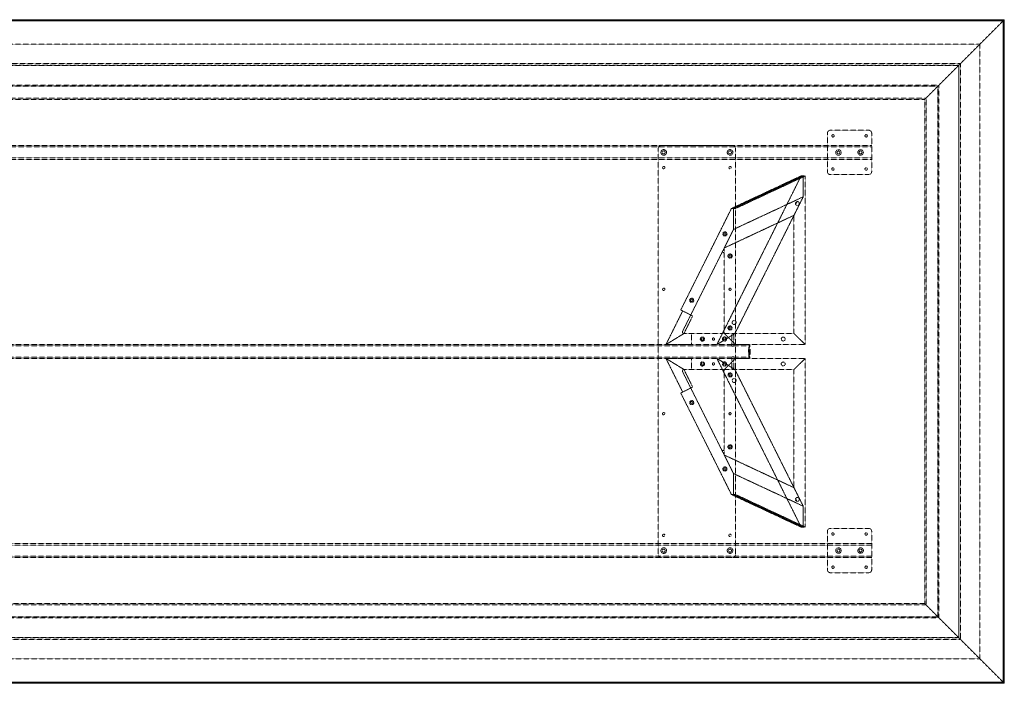
# Model space of a CAD drawing. Extents: x 0 to 4877, y -1524 to 0.
# Drawn here: x 2614 to 4877, y -1524 to 0 of the extents above; entities that cross this region are included whole.
import ezdxf

# ---------------------------------------------------------------- set-up
doc = ezdxf.new("R2010")
doc.units = 0
doc.header["$MEASUREMENT"] = 0
doc.linetypes.add('HIDDEN', pattern=[0.375, 0.25, -0.125])

msp = doc.modelspace()

# ---------------------------------------------------------------- linework, layer by layer
at = {"color": 2, "linetype": 'Continuous', "lineweight": 0}
for p, q in [((0, 0), (4876.8, 0)), ((4876.4, -0.4), (4876.8, 0)), ((4876.8, 0), (4876.8, -1524)), ((1.9, -1.9), (4874.9, -1.9)), ((2438.4, -2.4), (4874.4, -2.4)), ((4874.6, -2.2), (4874.4, -2.4)), ((4874.4, -2.4), (4874.4, -1521.6)), ((4874.9, -1.9), (4874.6, -2.2)), ((4874.9, -1.9), (4875.3, -1.5)), ((4874.9, -1.9), (4874.9, -1522.1)), ((4876.8, -1524), (0, -1524)), ((4874.9, -1522.1), (1.9, -1522.1)), ((4874.4, -1521.6), (2438.4, -1521.6)), ((4874.6, -1521.8), (4874.4, -1521.6)), ((4874.9, -1522.1), (4874.6, -1521.8)), ((4874.9, -1522.1), (4875.3, -1522.5)), ((4876.4, -1523.6), (4876.8, -1524))]:
    msp.add_line(p, q, dxfattribs=at)
at = {"color": 7, "linetype": 'HIDDEN', "lineweight": 0}
for p, q in [((4820.3, -56.5), (4874.4, -2.4)), ((4875.3, -1.5), (4876.4, -0.4)), ((2438.4, -56.5), (4820.3, -56.5)), ((4776.3, -100.5), (4820.3, -56.5)), ((4820.3, -56.5), (4820.3, -1467.5)), ((100.5, -100.5), (4776.3, -100.5)), ((104.2, -104.2), (4772.6, -104.2)), ((2438.4, -104.8), (4772, -104.8)), ((4726.6, -150.2), (4772, -104.8)), ((4772.6, -104.2), (4772, -104.8)), ((4772, -104.8), (4772, -1419.2)), ((4776.3, -100.5), (4772.6, -104.2)), ((4772.6, -104.2), (4772.6, -1419.8)), ((4776.3, -100.5), (4776.3, -1423.5)), ((150.6, -150.6), (4726.2, -150.6)), ((2438.4, -152.4), (4724.4, -152.4)), ((4693.8, -183), (4726.2, -150.6)), ((4724.4, -152.4), (4724.4, -1371.6)), ((4726.2, -150.6), (4726.6, -150.2)), ((4726.2, -150.6), (4726.2, -1373.4)), ((179.9, -179.9), (4696.9, -179.9)), ((4696.9, -179.9), (4696.9, -1344.1)), ((2438.4, -183), (4693.8, -183)), ((4693.8, -183), (4693.8, -1341)), ((4470.4, -260.4), (4470.4, -349.2)), ((4565.6, -254), (4476.8, -254)), ((4572, -349.2), (4572, -260.4)), ((304.8, -288.9), (4572, -288.9)), ((304.8, -292.1), (4572, -292.1)), ((4252.9, -288.9), (4087.9, -288.9)), ((4081.5, -295.3), (4081.5, -1228.7)), ((4259.3, -295.3), (4259.3, -1228.7)), ((304.8, -317.5), (4572, -317.5)), ((304.8, -320.7), (4572, -320.7)), ((4410, -358.7), (4216.3, -746.1)), ((4410, -358.7), (4249.8, -433.5)), ((4414.7, -358.7), (4254.5, -433.5)), ((4254.5, -433.5), (4414.7, -358.7)), ((4259.3, -433.5), (4419.5, -358.7)), ((4414.7, -358.7), (4410, -358.7)), ((4414.7, -406.8), (4414.7, -358.7)), ((4414.7, -358.7), (4414.7, -406.8)), ((4419.5, -358.7), (4414.7, -358.7)), ((4419.5, -746.1), (4419.5, -358.7)), ((4476.8, -355.6), (4565.6, -355.6)), ((4254.5, -481.6), (4414.7, -406.8)), ((4254.5, -481.6), (4414.7, -406.8)), ((4414.7, -406.8), (4257.7, -720.7)), ((4414.7, -406.8), (4393.4, -449.3)), ((4397.1, -423.9), (4400.2, -417.8)), ((4400.2, -417.8), (4397.1, -423.9)), ((4133.3, -666.6), (4249.8, -433.5)), ((4393.4, -449.3), (4233.3, -524.2)), ((4249.8, -433.5), (4254.5, -433.5)), ((4254.5, -433.5), (4254.5, -481.6)), ((4254.5, -481.6), (4254.5, -433.5)), ((4254.5, -433.5), (4259.3, -433.5)), ((4393.4, -720.7), (4393.4, -449.3)), ((4254.5, -481.6), (4227.2, -536.3)), ((4233.3, -524.2), (4254.5, -481.6)), ((4137.3, -716.1), (4227.2, -536.3)), ((4233.3, -524.2), (4233.3, -537.7)), ((4233.3, -717.5), (4233.3, -537.7)), ((4134.9, -674.6), (4099.2, -746.1)), ((4156.3, -678.1), (4133.3, -666.6)), ((4159.9, -679.9), (4156.3, -678.1)), ((4140.6, -720.7), (4157.9, -686.1)), ((4140.6, -720.7), (4099.2, -746.1)), ((4099.2, -746.1), (4140.6, -720.7)), ((4230.1, -720.7), (4140.2, -720.7)), ((4157.9, -746.1), (4157.9, -720.7)), ((4216.3, -746.1), (4257.7, -720.7)), ((4257.7, -720.7), (4216.3, -746.1)), ((4233.3, -720.7), (4230.1, -720.7)), ((4233.3, -717.5), (4233.3, -720.7)), ((4393.4, -720.7), (4233.3, -720.7)), ((4259.3, -746.1), (4233.3, -720.7)), ((4233.3, -720.7), (4259.3, -746.1)), ((4393.4, -720.7), (4233.3, -720.7)), ((4250.5, -746.1), (4250.5, -720.7)), ((4255.5, -746.1), (4255.5, -720.7)), ((4393.4, -720.7), (4419.5, -746.1)), ((4419.5, -746.1), (4393.4, -720.7)), ((2471.8, -746.1), (4250.6, -746.1)), ((4099.2, -746.1), (4151.5, -746.1)), ((4157.9, -746.1), (4151.5, -746.1)), ((4259.3, -746.1), (4157.9, -746.1)), ((4250.6, -746.1), (4250.6, -749.3)), ((4255.6, -746.1), (4255.6, -749.3)), ((4255.6, -746.1), (4290.9, -746.1)), ((4419.5, -746.1), (4259.3, -746.1)), ((4419.5, -746.1), (4259.3, -746.1)), ((2471.8, -749.3), (4250.6, -749.3)), ((4255.6, -749.3), (4290.9, -749.3)), ((2471.8, -774.7), (4250.6, -774.7)), ((2471.8, -777.9), (4250.6, -777.9)), ((4140.6, -803.3), (4099.2, -777.9)), ((4134.9, -849.4), (4099.2, -777.9)), ((4099.2, -777.9), (4140.6, -803.3)), ((4099.2, -777.9), (4151.5, -777.9)), ((4157.9, -777.9), (4151.5, -777.9)), ((4157.9, -777.9), (4157.9, -803.3)), ((4259.3, -777.9), (4157.9, -777.9)), ((4216.3, -777.9), (4257.7, -803.3)), ((4410, -1165.3), (4216.3, -777.9)), ((4257.7, -803.3), (4216.3, -777.9)), ((4259.3, -777.9), (4233.3, -803.3)), ((4233.3, -803.3), (4259.3, -777.9)), ((4250.5, -803.3), (4250.5, -777.9)), ((4250.6, -774.7), (4250.6, -777.9)), ((4255.5, -803.3), (4255.5, -777.9)), ((4255.6, -774.7), (4255.6, -777.9)), ((4255.6, -774.7), (4290.9, -774.7)), ((4255.6, -777.9), (4290.9, -777.9)), ((4419.5, -777.9), (4259.3, -777.9)), ((4419.5, -777.9), (4259.3, -777.9)), ((4393.4, -803.3), (4419.5, -777.9)), ((4419.5, -777.9), (4393.4, -803.3)), ((4419.5, -777.9), (4419.5, -1165.3)), ((4137.3, -807.9), (4227.2, -987.7)), ((4230.1, -803.3), (4140.2, -803.3)), ((4140.6, -803.3), (4157.9, -837.9)), ((4233.3, -803.3), (4230.1, -803.3)), ((4393.4, -803.3), (4233.3, -803.3)), ((4233.3, -806.5), (4233.3, -803.3)), ((4393.4, -803.3), (4233.3, -803.3)), ((4233.3, -806.5), (4233.3, -986.3)), ((4414.7, -1117.2), (4257.7, -803.3)), ((4393.4, -803.3), (4393.4, -1074.7)), ((4156.3, -845.9), (4133.3, -857.4)), ((4133.3, -857.4), (4249.8, -1090.5)), ((4159.9, -844.1), (4156.3, -845.9)), ((4254.5, -1042.4), (4227.2, -987.7)), ((4233.3, -999.8), (4233.3, -986.3)), ((4233.3, -999.8), (4254.5, -1042.4)), ((4393.4, -1074.7), (4233.3, -999.8)), ((4254.5, -1090.5), (4254.5, -1042.4)), ((4254.5, -1042.4), (4414.7, -1117.2)), ((4254.5, -1042.4), (4254.5, -1090.5)), ((4254.5, -1042.4), (4414.7, -1117.2)), ((4414.7, -1117.2), (4393.4, -1074.7)), ((4249.8, -1090.5), (4254.5, -1090.5)), ((4410, -1165.3), (4249.8, -1090.5)), ((4414.7, -1165.3), (4254.5, -1090.5)), ((4254.5, -1090.5), (4414.7, -1165.3)), ((4254.5, -1090.5), (4259.3, -1090.5)), ((4259.3, -1090.5), (4419.5, -1165.3)), ((4397.1, -1100.1), (4400.2, -1106.2)), ((4400.2, -1106.2), (4397.1, -1100.1)), ((4414.7, -1117.2), (4414.7, -1165.3)), ((4414.7, -1165.3), (4414.7, -1117.2)), ((4414.7, -1165.3), (4410, -1165.3)), ((4419.5, -1165.3), (4414.7, -1165.3)), ((4470.4, -1263.6), (4470.4, -1174.8)), ((4476.8, -1168.4), (4565.6, -1168.4)), ((4572, -1174.8), (4572, -1263.6)), ((4572, -1203.3), (304.8, -1203.3)), ((4572, -1206.5), (304.8, -1206.5)), ((4572, -1231.9), (304.8, -1231.9)), ((4572, -1235.1), (304.8, -1235.1)), ((4252.9, -1235.1), (4087.9, -1235.1)), ((4565.6, -1270), (4476.8, -1270)), ((4696.9, -1344.1), (179.9, -1344.1)), ((4693.8, -1341), (2438.4, -1341)), ((4693.8, -1341), (4726.2, -1373.4)), ((4726.2, -1373.4), (150.6, -1373.4)), ((4724.4, -1371.6), (2438.4, -1371.6)), ((4726.2, -1373.4), (4726.6, -1373.8)), ((4726.6, -1373.8), (4772, -1419.2)), ((4776.3, -1423.5), (100.5, -1423.5)), ((4772.6, -1419.8), (104.2, -1419.8)), ((4772, -1419.2), (2438.4, -1419.2)), ((4772.6, -1419.8), (4772, -1419.2)), ((4776.3, -1423.5), (4772.6, -1419.8)), ((4776.3, -1423.5), (4820.3, -1467.5)), ((4820.3, -1467.5), (2438.4, -1467.5)), ((4820.3, -1467.5), (4874.4, -1521.6)), ((4875.3, -1522.5), (4876.4, -1523.6))]:
    msp.add_line(p, q, dxfattribs=at)
for centre, radius in [((4483.1, -266.7), 2.75), ((4559.3, -266.7), 2.75), ((4094.2, -304.8), 6.44), ((4094.2, -304.8), 3.38), ((4246.6, -304.8), 6.44), ((4246.6, -304.8), 3.38), ((4495.8, -304.8), 6.3), ((4495.8, -304.8), 3.3), ((4546.6, -304.8), 6.3), ((4546.6, -304.8), 3.3), ((4094.2, -339.7), 2.75), ((4246.6, -339.7), 2.75), ((4483.1, -342.9), 2.75), ((4559.3, -342.9), 2.75), ((4234.7, -492.1), 4.89), ((4234.7, -492.1), 2.55), ((4246.6, -542.9), 4.89), ((4246.6, -542.9), 2.55), ((4094.2, -619.1), 2.75), ((4246.6, -619.1), 2.55), ((4246.6, -619.1), 2.5), ((4158.5, -644.5), 4.89), ((4158.5, -644.5), 2.55), ((4255.9, -695.3), 4.5), ((4246.6, -708.1), 4.89), ((4246.6, -708.1), 2.55), ((4183.1, -733.4), 4.89), ((4183.1, -733.4), 2.55), ((4208.5, -733.4), 2.55), ((4208.5, -733.4), 2.5), ((4233.9, -733.4), 4.89), ((4233.9, -733.4), 2.55), ((4368.7, -733.4), 4.5), ((4183.1, -790.6), 4.89), ((4183.1, -790.6), 2.55), ((4208.5, -790.6), 2.55), ((4208.5, -790.6), 2.5), ((4233.9, -790.6), 4.89), ((4233.9, -790.6), 2.55), ((4368.7, -790.6), 4.5), ((4246.6, -815.9), 4.89), ((4246.6, -815.9), 2.55), ((4255.9, -828.7), 4.5), ((4158.5, -879.5), 4.89), ((4158.5, -879.5), 2.55), ((4094.2, -904.9), 2.75), ((4246.6, -904.9), 2.55), ((4246.6, -904.9), 2.5), ((4246.6, -981.1), 4.89), ((4246.6, -981.1), 2.55), ((4234.7, -1031.9), 4.89), ((4234.7, -1031.9), 2.55), ((4094.2, -1184.3), 2.75), ((4246.6, -1184.3), 2.75), ((4483.1, -1181.1), 2.75), ((4559.3, -1181.1), 2.75), ((4094.2, -1219.2), 6.44), ((4094.2, -1219.2), 3.38), ((4246.6, -1219.2), 6.44), ((4246.6, -1219.2), 3.38), ((4495.8, -1219.2), 6.3), ((4495.8, -1219.2), 3.3), ((4546.6, -1219.2), 6.3), ((4546.6, -1219.2), 3.3), ((4483.1, -1257.3), 2.75), ((4559.3, -1257.3), 2.75)]:
    msp.add_circle(centre, radius, dxfattribs=at)
for centre, radius, start, end in [((4476.8, -260.4), 6.4, 90, 180), ((4565.6, -260.4), 6.4, 0, 90), ((4087.9, -295.3), 6.4, 90, 180), ((4252.9, -295.3), 6.4, 0, 90), ((4476.8, -349.2), 6.4, 180, 270), ((4565.6, -349.2), 6.4, -90, 0), ((4401.3, -422.2), 4.5, 104.7057, 202.1642), ((4401.3, -422.2), 4.5, 202.1642, 104.7057), ((4230.1, -537.7), 3.2, 0, 153.4349), ((4140.2, -717.5), 3.2, 153.4349, 270), ((4230.1, -717.5), 3.2, -90, 0), ((4140.2, -806.5), 3.2, 90, 206.5651), ((4230.1, -806.5), 3.2, 0, 90), ((4230.1, -986.3), 3.2, 206.5651, 360), ((4401.3, -1101.8), 4.5, 157.8358, 255.2943), ((4401.3, -1101.8), 4.5, 255.2943, 517.8358), ((4476.8, -1174.8), 6.4, 90, 180), ((4565.6, -1174.8), 6.4, 0, 90), ((4087.9, -1228.7), 6.4, 180, 270), ((4252.9, -1228.7), 6.4, 270, 360), ((4476.8, -1263.6), 6.4, 180, 270), ((4565.6, -1263.6), 6.4, 270, 0)]:
    msp.add_arc(centre, radius, start, end, dxfattribs=at)
for centre, major_axis, start_param, end_param in [((4134, -674.1), (2.86, 5.72), -1.570796, 0), ((4157, -838.4), (-2.86, 5.72), -3.141593, -1.570796)]:
    msp.add_ellipse(centre, major_axis=major_axis, ratio=0.158254, start_param=start_param, end_param=end_param, dxfattribs=at)
at = {"color": 7, "linetype": 'HIDDEN', "lineweight": 0, "extrusion": (0, 0, -1)}
for centre, major_axis, start_param, end_param in [((4157, -685.6), (-2.86, -5.72), -3.141593, -1.570796), ((4134, -849.9), (2.86, -5.72), -1.570796, 0)]:
    msp.add_ellipse(centre, major_axis=major_axis, ratio=0.158254, start_param=start_param, end_param=end_param, dxfattribs=at)
at = {"color": 7, "linetype": 'HIDDEN', "lineweight": 0}
msp.add_ellipse((4290.9, -762), major_axis=(0, -15.9), ratio=0.101727, dxfattribs=at)
at = {"color": 7, "linetype": 'HIDDEN', "lineweight": 0, "extrusion": (0, 0, -1)}
msp.add_ellipse((4290.9, -762), major_axis=(0, -12.7), ratio=0.101727, dxfattribs=at)
at = {"color": 7, "linetype": 'HIDDEN', "lineweight": 0}
for points, knots in [([(4253.4, -746.3), (4253.5, -746.3), (4253.7, -746.3), (4254, -746.3), (4254.2, -746.3), (4254.4, -746.3), (4254.6, -746.2), (4254.8, -746.2), (4255, -746.2), (4255.2, -746.2), (4255.2, -746.2), (4255.4, -746.1), (4255.5, -746.1), (4255.6, -746.1), (4255.6, -746.1), (4255.6, -746.1), (4255.6, -746.1), (4255.6, -746.1), (4255.6, -746.1), (4255.5, -746.1), (4255.4, -746.1), (4255.2, -746.1), (4255.1, -746.1), (4254.9, -746.2), (4254.8, -746.2), (4254.6, -746.2), (4254.4, -746.2), (4254.1, -746.2), (4254, -746.3), (4253.7, -746.3), (4253.5, -746.3), (4253.2, -746.3), (4253, -746.3), (4252.7, -746.3), (4252.5, -746.3), (4252.2, -746.3), (4252.1, -746.3), (4251.8, -746.3), (4251.6, -746.2), (4251.4, -746.2), (4251.3, -746.2), (4251.1, -746.2), (4251, -746.2), (4250.8, -746.1), (4250.8, -746.1), (4250.7, -746.1), (4250.6, -746.1), (4250.6, -746.1), (4250.6, -746.1), (4250.6, -746.1), (4250.7, -746.1), (4250.8, -746.1), (4250.8, -746.1), (4251, -746.1), (4251.1, -746.1), (4251.3, -746.2), (4251.4, -746.2), (4251.7, -746.2), (4251.8, -746.2), (4252.1, -746.2), (4252.2, -746.3), (4252.6, -746.3), (4252.7, -746.3), (4253, -746.3), (4253.2, -746.3), (4253.4, -746.3)], [0, 0, 0, 0, 0.471705, 0.471705, 0.94341, 0.94341, 1.415116, 1.415116, 1.886821, 1.886821, 2.358516, 2.358516, 2.830211, 2.830211, 3.301907, 3.301907, 3.773602, 3.773602, 4.245297, 4.245297, 4.716993, 4.716993, 5.188688, 5.188688, 5.660383, 5.660383, 6.132088, 6.132088, 6.603794, 6.603794, 7.075499, 7.075499, 7.547204, 7.547204, 8.018909, 8.018909, 8.490615, 8.490615, 8.96232, 8.96232, 9.434025, 9.434025, 9.90572, 9.90572, 10.377416, 10.377416, 10.849111, 10.849111, 11.320806, 11.320806, 11.792502, 11.792502, 12.264197, 12.264197, 12.735892, 12.735892, 13.207587, 13.207587, 13.679293, 13.679293, 14.150998, 14.150998, 14.622703, 14.622703, 15.094408, 15.094408, 15.094408, 15.094408]), ([(4253.4, -749.5), (4253.2, -749.5), (4253, -749.5), (4252.7, -749.5), (4252.6, -749.5), (4252.2, -749.5), (4252.1, -749.5), (4251.8, -749.5), (4251.7, -749.4), (4251.4, -749.4), (4251.3, -749.4), (4251.1, -749.4), (4251, -749.3), (4250.8, -749.3), (4250.8, -749.3), (4250.7, -749.3), (4250.6, -749.3), (4250.6, -749.3), (4250.6, -749.3), (4250.6, -749.3), (4250.7, -749.3), (4250.8, -749.3), (4250.8, -749.4), (4251, -749.4), (4251.1, -749.4), (4251.3, -749.4), (4251.4, -749.5), (4251.6, -749.5), (4251.8, -749.5), (4252.1, -749.5), (4252.2, -749.5), (4252.5, -749.5), (4252.7, -749.5), (4253, -749.5), (4253.2, -749.5), (4253.5, -749.5), (4253.7, -749.5), (4254, -749.5), (4254.1, -749.5), (4254.4, -749.5), (4254.6, -749.4), (4254.8, -749.4), (4254.9, -749.4), (4255.1, -749.4), (4255.2, -749.3), (4255.4, -749.3), (4255.5, -749.3), (4255.6, -749.3), (4255.6, -749.3), (4255.6, -749.3), (4255.6, -749.3), (4255.6, -749.3), (4255.6, -749.3), (4255.5, -749.3), (4255.4, -749.4), (4255.2, -749.4), (4255.2, -749.4), (4255, -749.4), (4254.8, -749.5), (4254.6, -749.5), (4254.4, -749.5), (4254.2, -749.5), (4254, -749.5), (4253.7, -749.5), (4253.5, -749.5), (4253.4, -749.5)], [0, 0, 0, 0, 0.472199, 0.472199, 0.944399, 0.944399, 1.416598, 1.416598, 1.888798, 1.888798, 2.360972, 2.360972, 2.833147, 2.833147, 3.305322, 3.305322, 3.777496, 3.777496, 4.249671, 4.249671, 4.721846, 4.721846, 5.19402, 5.19402, 5.666195, 5.666195, 6.138395, 6.138395, 6.610594, 6.610594, 7.082794, 7.082794, 7.554993, 7.554993, 8.027193, 8.027193, 8.499392, 8.499392, 8.971592, 8.971592, 9.443791, 9.443791, 9.915966, 9.915966, 10.388141, 10.388141, 10.860315, 10.860315, 11.33249, 11.33249, 11.804665, 11.804665, 12.276839, 12.276839, 12.749014, 12.749014, 13.221188, 13.221188, 13.693388, 13.693388, 14.165587, 14.165587, 14.637787, 14.637787, 15.109986, 15.109986, 15.109986, 15.109986]), ([(4253.4, -774.5), (4253.5, -774.5), (4253.7, -774.5), (4254, -774.5), (4254.2, -774.5), (4254.4, -774.5), (4254.6, -774.5), (4254.8, -774.5), (4255, -774.6), (4255.2, -774.6), (4255.2, -774.6), (4255.4, -774.6), (4255.5, -774.7), (4255.6, -774.7), (4255.6, -774.7), (4255.6, -774.7), (4255.6, -774.7), (4255.6, -774.7), (4255.6, -774.7), (4255.5, -774.7), (4255.4, -774.7), (4255.2, -774.7), (4255.1, -774.6), (4254.9, -774.6), (4254.8, -774.6), (4254.6, -774.6), (4254.4, -774.5), (4254.1, -774.5), (4254, -774.5), (4253.7, -774.5), (4253.5, -774.5), (4253.2, -774.5), (4253, -774.5), (4252.7, -774.5), (4252.5, -774.5), (4252.2, -774.5), (4252.1, -774.5), (4251.8, -774.5), (4251.6, -774.5), (4251.4, -774.5), (4251.3, -774.6), (4251.1, -774.6), (4251, -774.6), (4250.8, -774.6), (4250.8, -774.7), (4250.7, -774.7), (4250.6, -774.7), (4250.6, -774.7), (4250.6, -774.7), (4250.6, -774.7), (4250.7, -774.7), (4250.8, -774.7), (4250.8, -774.7), (4251, -774.7), (4251.1, -774.6), (4251.3, -774.6), (4251.4, -774.6), (4251.7, -774.6), (4251.8, -774.5), (4252.1, -774.5), (4252.2, -774.5), (4252.6, -774.5), (4252.7, -774.5), (4253, -774.5), (4253.2, -774.5), (4253.4, -774.5)], [0, 0, 0, 0, 0.472199, 0.472199, 0.944399, 0.944399, 1.416598, 1.416598, 1.888798, 1.888798, 2.360972, 2.360972, 2.833147, 2.833147, 3.305322, 3.305322, 3.777496, 3.777496, 4.249671, 4.249671, 4.721846, 4.721846, 5.19402, 5.19402, 5.666195, 5.666195, 6.138395, 6.138395, 6.610594, 6.610594, 7.082794, 7.082794, 7.554993, 7.554993, 8.027193, 8.027193, 8.499392, 8.499392, 8.971592, 8.971592, 9.443791, 9.443791, 9.915966, 9.915966, 10.388141, 10.388141, 10.860315, 10.860315, 11.33249, 11.33249, 11.804665, 11.804665, 12.276839, 12.276839, 12.749014, 12.749014, 13.221188, 13.221188, 13.693388, 13.693388, 14.165587, 14.165587, 14.637787, 14.637787, 15.109986, 15.109986, 15.109986, 15.109986]), ([(4253.4, -777.7), (4253.2, -777.7), (4253, -777.7), (4252.7, -777.7), (4252.6, -777.7), (4252.2, -777.7), (4252.1, -777.8), (4251.8, -777.8), (4251.7, -777.8), (4251.4, -777.8), (4251.3, -777.8), (4251.1, -777.9), (4251, -777.9), (4250.8, -777.9), (4250.8, -777.9), (4250.7, -777.9), (4250.6, -777.9), (4250.6, -777.9), (4250.6, -777.9), (4250.6, -777.9), (4250.7, -777.9), (4250.8, -777.9), (4250.8, -777.9), (4251, -777.8), (4251.1, -777.8), (4251.3, -777.8), (4251.4, -777.8), (4251.6, -777.8), (4251.8, -777.7), (4252.1, -777.7), (4252.2, -777.7), (4252.5, -777.7), (4252.7, -777.7), (4253, -777.7), (4253.2, -777.7), (4253.5, -777.7), (4253.7, -777.7), (4254, -777.7), (4254.1, -777.8), (4254.4, -777.8), (4254.6, -777.8), (4254.8, -777.8), (4254.9, -777.8), (4255.1, -777.9), (4255.2, -777.9), (4255.4, -777.9), (4255.5, -777.9), (4255.6, -777.9), (4255.6, -777.9), (4255.6, -777.9), (4255.6, -777.9), (4255.6, -777.9), (4255.6, -777.9), (4255.5, -777.9), (4255.4, -777.9), (4255.2, -777.8), (4255.2, -777.8), (4255, -777.8), (4254.8, -777.8), (4254.6, -777.8), (4254.4, -777.7), (4254.2, -777.7), (4254, -777.7), (4253.7, -777.7), (4253.5, -777.7), (4253.4, -777.7)], [0, 0, 0, 0, 0.471705, 0.471705, 0.94341, 0.94341, 1.415116, 1.415116, 1.886821, 1.886821, 2.358516, 2.358516, 2.830211, 2.830211, 3.301907, 3.301907, 3.773602, 3.773602, 4.245297, 4.245297, 4.716993, 4.716993, 5.188688, 5.188688, 5.660383, 5.660383, 6.132088, 6.132088, 6.603794, 6.603794, 7.075499, 7.075499, 7.547204, 7.547204, 8.018909, 8.018909, 8.490615, 8.490615, 8.96232, 8.96232, 9.434025, 9.434025, 9.90572, 9.90572, 10.377416, 10.377416, 10.849111, 10.849111, 11.320806, 11.320806, 11.792502, 11.792502, 12.264197, 12.264197, 12.735892, 12.735892, 13.207587, 13.207587, 13.679293, 13.679293, 14.150998, 14.150998, 14.622703, 14.622703, 15.094408, 15.094408, 15.094408, 15.094408])]:
    msp.add_open_spline(points, degree=3, knots=knots, dxfattribs=at)

doc.saveas('drawing.dxf')
